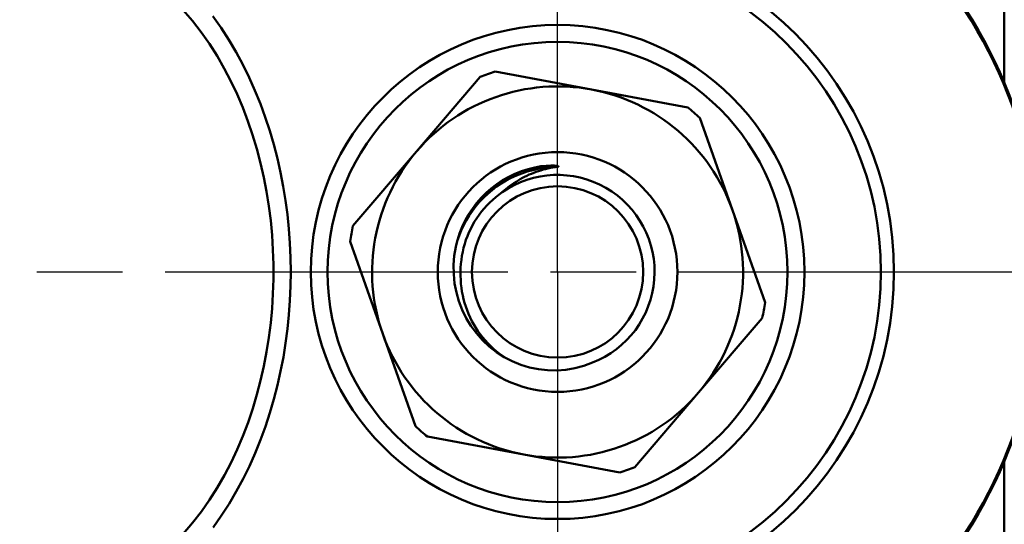
# Model space of a CAD drawing. Extents: x 4 to 2714, y -362 to 674.
# Drawn here: x 783 to 818, y -223 to -205 of the extents above; entities that cross this region are included whole.
import ezdxf

# ---------------------------------------------------------------- set-up
doc = ezdxf.new("R2010")
doc.units = 0
doc.linetypes.add('AM_ISO08W050', pattern=[18, 12, -1.5, 3, -1.5])
doc.layers.add('AM_0', color=7, linetype='CONTINUOUS', lineweight=50)
doc.layers.add('AM_7', color=4, linetype='AM_ISO08W050', lineweight=25)

# ---------------------------------------------------------------- blocks, each defined once
blk = doc.blocks.new('3371-04-02')
at = {"layer": 'AM_0'}
for p, q in [((-15.657, 26.601), (-15.657, 6.622)), ((-2.187, 7.017), (1.186, 6.391)), ((-4.941, 4.223), (-2.712, 6.831)), ((1.186, 6.391), (4.56, 5.765)), ((4.983, 5.403), (6.128, 2.168)), ((-7.17, 1.615), (-4.941, 4.223)), ((6.128, 2.168), (7.272, -1.067)), ((-6.128, -2.168), (-7.272, 1.067)), ((7.17, -1.615), (4.941, -4.223)), ((-4.983, -5.403), (-6.128, -2.168)), ((4.941, -4.223), (2.712, -6.831)), ((-1.186, -6.391), (-4.56, -5.765)), ((2.187, -7.017), (-1.186, -6.391)), ((-15.657, -6.622), (-15.657, -26.601))]:
    blk.add_line(p, q, dxfattribs=at)
at = {"layer": 'AM_0', "flags": 128}
for points in [[(12.076, 8.945), (11.786, 8.537), (11.515, 8.117), (11.261, 7.687), (11.024, 7.247), (10.803, 6.798), (10.598, 6.341), (10.41, 5.877), (10.238, 5.406), (10.082, 4.93), (9.941, 4.449), (9.816, 3.964), (9.706, 3.476), (9.611, 2.985), (9.531, 2.491), (9.465, 1.994), (9.415, 1.495), (9.379, 0.994), (9.357, 0.492), (9.35, -0.01), (9.358, -0.512), (9.38, -1.013), (9.416, -1.512), (9.467, -2.01), (9.533, -2.505), (9.613, -2.997), (9.708, -3.488), (9.819, -3.976), (9.945, -4.462), (10.086, -4.944), (10.243, -5.421), (10.416, -5.892), (10.605, -6.356), (10.81, -6.813), (11.031, -7.261), (11.268, -7.7), (11.522, -8.129), (11.794, -8.548), (12.083, -8.955)], [(13.123, -9.173), (12.798, -8.796), (12.491, -8.401), (12.202, -7.991), (11.933, -7.568), (11.682, -7.132), (11.448, -6.684), (11.232, -6.226), (11.033, -5.758), (10.851, -5.282), (10.687, -4.798), (10.54, -4.308), (10.409, -3.813), (10.296, -3.314), (10.199, -2.813), (10.119, -2.309), (10.055, -1.802), (10.007, -1.292), (9.974, -0.78), (9.958, -0.267), (9.958, 0.247), (9.974, 0.761), (10.005, 1.275), (10.053, 1.786), (10.117, 2.295), (10.197, 2.801), (10.294, 3.302), (10.406, 3.801), (10.536, 4.295), (10.683, 4.785), (10.846, 5.268), (11.027, 5.744), (11.225, 6.212), (11.441, 6.671), (11.675, 7.119), (11.926, 7.556), (12.195, 7.98), (12.484, 8.391), (12.792, 8.788), (13.118, 9.167)], [(-1.22, 3.174), (-0.918, 3.286), (-0.609, 3.369), (-0.292, 3.423), (0.028, 3.447), (0.35, 3.441), (0.669, 3.406), (0.983, 3.341), (1.29, 3.247), (1.588, 3.125), (1.873, 2.977), (2.143, 2.803), (2.396, 2.606), (2.631, 2.385), (2.845, 2.145), (3.035, 1.887), (3.202, 1.613), (3.344, 1.324), (3.46, 1.023), (3.548, 0.714), (3.609, 0.398), (3.641, 0.077), (3.645, -0.245), (3.62, -0.565), (3.567, -0.883)], [(3.397, 0.139), (3.394, 0.276), (3.385, 0.413), (3.371, 0.549), (3.351, 0.684), (3.326, 0.818), (3.296, 0.951), (3.26, 1.083), (3.219, 1.214), (3.173, 1.342), (3.122, 1.47), (3.065, 1.595), (3.004, 1.717), (2.938, 1.837), (2.868, 1.954), (2.793, 2.068), (2.714, 2.179), (2.63, 2.287), (2.542, 2.392), (2.449, 2.493), (2.353, 2.591), (2.253, 2.685), (2.15, 2.774), (2.043, 2.86), (1.933, 2.941)], [(1.938, -2.794), (2.053, -2.71), (2.165, -2.622), (2.273, -2.529), (2.376, -2.432), (2.476, -2.33), (2.572, -2.224), (2.663, -2.114), (2.749, -2.001), (2.83, -1.884), (2.907, -1.764), (2.978, -1.641), (3.044, -1.515), (3.105, -1.386), (3.16, -1.255), (3.21, -1.121), (3.254, -0.986), (3.292, -0.849), (3.325, -0.71), (3.352, -0.57), (3.373, -0.429), (3.388, -0.288), (3.397, -0.146), (3.4, -0.003), (3.397, 0.139)], [(3.567, -0.883), (3.509, -1.12), (3.434, -1.352), (3.344, -1.579), (3.239, -1.798), (3.119, -2.011), (2.985, -2.215), (2.838, -2.41), (2.678, -2.594), (2.506, -2.767), (2.322, -2.928), (2.128, -3.076), (1.925, -3.211), (1.712, -3.332), (1.493, -3.439), (1.267, -3.529), (1.035, -3.604), (0.801, -3.662), (0.585, -3.701), (0.394, -3.722), (0.231, -3.731), (0.103, -3.73), (0.008, -3.723), (-0.038, -3.696), (0.081, -3.674)], [(0.081, -3.674), (0.281, -3.664), (0.48, -3.644), (0.678, -3.612), (0.873, -3.57), (1.066, -3.517), (1.256, -3.454), (1.442, -3.38), (1.623, -3.297), (1.8, -3.204), (1.972, -3.101), (2.137, -2.989), (2.297, -2.869), (2.45, -2.74), (2.595, -2.602), (2.733, -2.457), (2.862, -2.305), (2.983, -2.146), (3.096, -1.981), (3.199, -1.809), (3.292, -1.633), (3.376, -1.451), (3.45, -1.265), (3.514, -1.076), (3.567, -0.883)], [(0.081, -3.674), (0.167, -3.66), (0.253, -3.644), (0.338, -3.626), (0.423, -3.606), (0.507, -3.584), (0.59, -3.56), (0.673, -3.533), (0.755, -3.505), (0.836, -3.475), (0.917, -3.443), (0.997, -3.409), (1.076, -3.373), (1.154, -3.334), (1.232, -3.294), (1.308, -3.253), (1.383, -3.209), (1.456, -3.163), (1.529, -3.116), (1.6, -3.066), (1.671, -3.015), (1.739, -2.963), (1.807, -2.908), (1.873, -2.852), (1.938, -2.794)]]:
    blk.add_lwpolyline(points, dxfattribs=at)
at = {"layer": 'AM_0'}
for radius in [8.65, 8.058, 4.2, 3]:
    blk.add_circle((0, 0), radius, dxfattribs=at)
for radius, start, end in [(17, 90, 270), (16.957, 90, 270), (11.789, 90, 270), (11.333, 90, 270), (7.35, 107.3108, 111.6549), (6.5, 79.4829, 139.4829), (6.5, 19.4829, 79.4829), (7.35, 47.3108, 51.6549), (6.5, 139.4829, 199.4829), (3.4, 111.0213, 304.7444), (6.5, 319.4829, 19.4829), (7.35, 167.3108, 171.6549), (7.35, 347.3108, 351.6549), (6.5, 199.4829, 259.4829), (6.5, 259.4829, 319.4829), (7.35, 227.3108, 231.6549), (7.35, 287.3108, 291.6549)]:
    blk.add_arc((0, 0), radius, start, end, dxfattribs=at)
at = {"layer": 'AM_7'}
for p, q in [((0, 0), (0, 34.652)), ((157.748, 0), (-51.03, 0)), ((0, 0), (0, -32.807))]:
    blk.add_line(p, q, dxfattribs=at)

msp = doc.modelspace()

# ---------------------------------------------------------------- block references
at = {"layer": 'AM_0', "rotation": 180}
msp.add_blockref('3371-04-02', (801.956, -214.031), dxfattribs=at)

doc.saveas('drawing.dxf')
